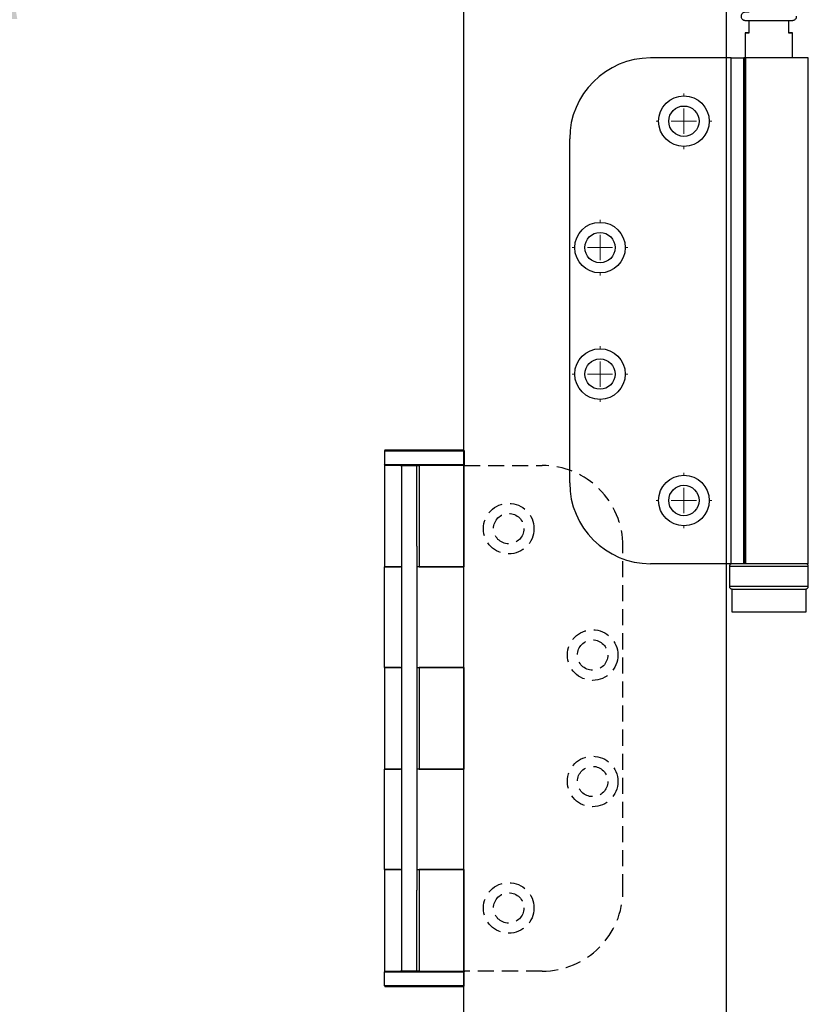
# Model space of a CAD drawing. Units: millimetres. Extents: x 7584 to 9881, y -426 to 1220.
# Drawn here: x 7731 to 7887, y 801 to 996 of the extents above; entities that cross this region are included whole.
import ezdxf

# ---------------------------------------------------------------- set-up
doc = ezdxf.new("R2010")
doc.units = ezdxf.units.MM
doc.linetypes.add('HIDDEN', pattern=[9.525, 6.35, -3.175])
doc.layers.add('Dims', color=7, linetype='Continuous')
doc.layers.add('Door', color=4, linetype='Continuous')
doc.styles.get("Standard").update_dxf_attribs({"font": 'tahoma.ttf'})
doc.dimstyles.get("Standard").update_dxf_attribs({"dimtxt": 3, "dimasz": 3, "dimexe": 3, "dimexo": 1.5, "dimgap": 1, "dimtad": 1, "dimdec": 0, "dimlfac": 2, "dimzin": 0, "dimdsep": 46, "dimtxsty": 'Standard', "dimcen": 0.09, "dimadec": 0, "dimazin": 0, "dimtfac": 1, "dimtdec": 0, "dimtofl": 0, "dimtmove": 0, "dimatfit": 3, "dimfxl": 1, "dimtolj": 1, "dimtzin": 0, "dimarcsym": 0})

# ---------------------------------------------------------------- blocks, each defined once
blk = doc.blocks.new('*D47')
at = {"layer": 'Defpoints', "color": 0, "transparency": 16777216}
for p in [(7819.15, 1007.76), (7728.79, 256.76), (7819.15, 256.76)]:
    blk.add_point(p, dxfattribs=at)
at = {"layer": 'Dims', "color": 0, "lineweight": -2, "transparency": 16777216}
for p, q in [((7817.65, 1007.76), (7725.79, 1007.76)), ((7728.79, 995.76), (7728.79, 671.52)), ((7728.79, 671.52), (7736.29, 666.52)), ((7736.29, 666.52), (7721.29, 661.52)), ((7721.29, 661.52), (7728.79, 656.52)), ((7728.79, 656.52), (7728.79, 268.76)), ((7817.65, 256.76), (7725.79, 256.76))]:
    blk.add_line(p, q, dxfattribs=at)
at = {"layer": 'Dims', "color": 0, "transparency": 16777216}
for points in [[(7726.79, 995.76), (7730.79, 995.76), (7728.79, 1007.76)], [(7726.79, 268.76), (7730.79, 268.76), (7728.79, 256.76)]]:
    blk.add_solid(points, dxfattribs=at)
at = {"layer": 'Dims', "color": 0, "transparency": 16777216, "insert": (7718.58, 623.76), "char_height": 10, "attachment_point": 5, "rotation": 90}
blk.add_mtext('\\A1;3300 MAX.', dxfattribs=at)
blk = doc.blocks.new('SW_CENTERMARKSYMBOL_0')
at = {"color": 0, "linetype": 'Continuous', "lineweight": 18}
for p, q in [((0, 5), (0, 5.5)), ((0, 0), (0, 2.5)), ((0, 0), (-2.5, 0)), ((0, 0), (2.5, 0)), ((0, 0), (0, -2.5)), ((5, 0), (5.5, 0)), ((-5, 0), (-5.5, 0)), ((0, -5), (0, -5.5))]:
    blk.add_line(p, q, dxfattribs=at)
blk = doc.blocks.new('SW_CENTERMARKSYMBOL_1')
at = {"color": 0, "linetype": 'Continuous', "lineweight": 18}
for p, q in [((0, 5), (0, 5.5)), ((0, 0), (0, 2.5)), ((0, 0), (-2.5, 0)), ((0, 0), (2.5, 0)), ((0, 0), (0, -2.5)), ((5, 0), (5.5, 0)), ((-5, 0), (-5.5, 0)), ((0, -5), (0, -5.5))]:
    blk.add_line(p, q, dxfattribs=at)
blk = doc.blocks.new('SW_CENTERMARKSYMBOL_2')
at = {"color": 0, "linetype": 'Continuous', "lineweight": 18}
for p, q in [((0, 5), (0, 5.5)), ((0, 0), (0, 2.5)), ((0, 0), (-2.5, 0)), ((0, 0), (2.5, 0)), ((0, 0), (0, -2.5)), ((5, 0), (5.5, 0)), ((-5, 0), (-5.5, 0)), ((0, -5), (0, -5.5))]:
    blk.add_line(p, q, dxfattribs=at)
blk = doc.blocks.new('SW_CENTERMARKSYMBOL_3')
at = {"color": 0, "linetype": 'Continuous', "lineweight": 18}
for p, q in [((0, 5), (0, 5.5)), ((0, 0), (0, 2.5)), ((0, 0), (-2.5, 0)), ((0, 0), (2.5, 0)), ((0, 0), (0, -2.5)), ((5, 0), (5.5, 0)), ((-5, 0), (-5.5, 0)), ((0, -5), (0, -5.5))]:
    blk.add_line(p, q, dxfattribs=at)
blk = doc.blocks.new('End Hinge - Round Mortice')
at = {"color": 7, "linetype": 'Continuous', "lineweight": 25}
for p, q in [((163.99, 229.22), (148.04, 229.22)), ((163.99, 129.22), (163.99, 229.22)), ((163.99, 229.22), (166.49, 229.22)), ((166.49, 229.22), (166.49, 129.22)), ((166.49, 129.22), (166.49, 229.22)), ((166.49, 229.22), (166.49, 229.22)), ((166.9, 229.22), (166.49, 229.22)), ((166.9, 129.22), (166.9, 229.22)), ((179.19, 229.22), (166.9, 229.22)), ((179.19, 129.22), (179.19, 229.22)), ((132.04, 145.22), (132.04, 213.22)), ((163.99, 129.22), (148.04, 129.22)), ((166.49, 129.22), (163.99, 129.22)), ((166.49, 129.22), (166.49, 129.22)), ((166.9, 129.22), (166.49, 129.22)), ((179.19, 129.22), (166.9, 129.22))]:
    blk.add_line(p, q, dxfattribs=at)
for centre, radius in [((154.64, 216.72), 5), ((154.64, 216.72), 3), ((138.04, 191.72), 5), ((138.04, 191.72), 3), ((138.04, 166.72), 5), ((138.04, 166.72), 3), ((154.64, 141.72), 5), ((154.64, 141.72), 3)]:
    blk.add_circle(centre, radius, dxfattribs=at)
for centre, start, end in [((148.04, 213.22), 90, 180), ((148.04, 145.22), 180, 270)]:
    blk.add_arc(centre, 16, start, end, dxfattribs=at)
at = {"color": 7, "linetype": 'Continuous', "lineweight": 0}
for name, p in [('SW_CENTERMARKSYMBOL_0', (154.64, 216.72)), ('SW_CENTERMARKSYMBOL_1', (138.04, 191.72)), ('SW_CENTERMARKSYMBOL_2', (138.04, 166.72)), ('SW_CENTERMARKSYMBOL_3', (154.64, 141.72))]:
    blk.add_blockref(name, p, dxfattribs=at)

msp = doc.modelspace()

# ---------------------------------------------------------------- linework, layer by layer
at = {"color": 7, "linetype": 'Continuous', "lineweight": 25}
for p, q in [((7875.56, 993.07), (7875.56, 995.51)), ((7883.36, 995.51), (7883.36, 993.07)), ((7874.76, 993.07), (7874.76, 888.07)), ((7884.16, 988.07), (7884.16, 993.07)), ((7871.66, 887.57), (7871.66, 883.57)), ((7887.26, 883.57), (7887.26, 887.57)), ((7872.11, 883.07), (7872.11, 878.57)), ((7886.81, 878.57), (7886.81, 883.07))]:
    msp.add_line(p, q, dxfattribs=at)
at = {"color": 212, "ltscale": 0.5}
for p, q in [((7803.5, 910.51), (7803.4, 910.41)), ((7803.4, 910.41), (7819.2, 910.41)), ((7803.4, 910.41), (7803.4, 907.61)), ((7819.1, 910.51), (7803.5, 910.51)), ((7819.1, 910.51), (7819.2, 910.41)), ((7819.2, 910.41), (7819.2, 907.61)), ((7819.2, 907.61), (7803.4, 907.61)), ((7803.5, 907.51), (7803.4, 907.61)), ((7806.6, 907.51), (7803.45, 907.51)), ((7803.45, 907.51), (7803.45, 887.44)), ((7806.6, 907.51), (7806.8, 907.51)), ((7806.8, 907.51), (7806.8, 891.51)), ((7806.8, 907.51), (7809.8, 907.51)), ((7809.8, 891.51), (7809.8, 907.51)), ((7809.8, 907.51), (7810.3, 907.51)), ((7810.3, 907.51), (7810.3, 887.44)), ((7819.15, 907.51), (7810.3, 907.51)), ((7819.1, 907.51), (7819.2, 907.61)), ((7819.15, 907.51), (7819.15, 887.44)), ((7806.8, 891.51), (7806.8, 823.51)), ((7809.8, 891.51), (7809.8, 823.51)), ((7803.45, 887.44), (7806.6, 887.44)), ((7806.6, 887.44), (7803.45, 887.44)), ((7803.45, 867.55), (7803.45, 887.44)), ((7806.8, 887.44), (7806.6, 887.44)), ((7819.15, 887.44), (7809.8, 887.44)), ((7810.3, 887.44), (7819.15, 887.44)), ((7819.15, 867.55), (7819.15, 887.44)), ((7803.45, 867.55), (7803.45, 847.48)), ((7806.6, 867.55), (7803.45, 867.55)), ((7803.45, 867.55), (7806.6, 867.55)), ((7806.6, 867.55), (7806.8, 867.55)), ((7809.8, 867.55), (7819.15, 867.55)), ((7810.3, 867.55), (7810.3, 847.48)), ((7819.15, 867.55), (7810.3, 867.55)), ((7819.15, 867.55), (7819.15, 847.48)), ((7803.45, 847.48), (7806.6, 847.48)), ((7806.6, 847.48), (7803.45, 847.48)), ((7803.45, 827.58), (7803.45, 847.48)), ((7806.8, 847.48), (7806.6, 847.48)), ((7819.15, 847.48), (7809.8, 847.48)), ((7810.3, 847.48), (7819.15, 847.48)), ((7819.15, 827.58), (7819.15, 847.48)), ((7803.45, 827.58), (7803.45, 807.51)), ((7806.6, 827.58), (7803.45, 827.58)), ((7803.45, 827.58), (7806.6, 827.58)), ((7806.6, 827.58), (7806.8, 827.58)), ((7809.8, 827.58), (7819.15, 827.58)), ((7810.3, 827.58), (7810.3, 807.51)), ((7819.15, 827.58), (7810.3, 827.58)), ((7819.15, 827.58), (7819.15, 807.51)), ((7806.8, 823.51), (7806.8, 807.51)), ((7809.8, 807.51), (7809.8, 823.51)), ((7803.5, 807.51), (7803.4, 807.41)), ((7803.4, 807.41), (7819.2, 807.41)), ((7803.4, 804.61), (7803.4, 807.41)), ((7803.45, 807.51), (7806.6, 807.51)), ((7806.8, 807.51), (7806.6, 807.51)), ((7809.8, 807.51), (7806.8, 807.51)), ((7810.3, 807.51), (7809.8, 807.51)), ((7810.3, 807.51), (7819.15, 807.51)), ((7819.1, 807.51), (7819.2, 807.41)), ((7819.2, 804.61), (7819.2, 807.41)), ((7819.2, 804.61), (7803.4, 804.61)), ((7803.5, 804.51), (7803.4, 804.61)), ((7803.5, 804.51), (7819.1, 804.51)), ((7819.1, 804.51), (7819.2, 804.61))]:
    msp.add_line(p, q, dxfattribs=at)
at = {"color": 212, "linetype": 'HIDDEN', "ltscale": 0.5}
for p, q in [((7819.15, 907.51), (7834.6, 907.51)), ((7850.6, 823.51), (7850.6, 891.51)), ((7834.6, 807.51), (7819.15, 807.51))]:
    msp.add_line(p, q, dxfattribs=at)
at = {"color": 7, "linetype": 'Continuous', "lineweight": 25, "flags": 128}
for points in [[(7875.56, 993.07), (7875.22, 993.07), (7874.97, 993.07), (7874.81, 993.07), (7874.76, 993.07), (7874.81, 993.07), (7874.97, 993.07), (7875.22, 993.07), (7875.56, 993.07)], [(7883.36, 993.07), (7883.71, 993.07), (7883.96, 993.07), (7884.11, 993.07), (7884.16, 993.07), (7884.11, 993.07), (7883.96, 993.07), (7883.71, 993.07), (7883.36, 993.07)], [(7871.66, 887.57), (7871.73, 887.57), (7871.95, 887.57), (7872.3, 887.57), (7872.79, 887.57), (7873.4, 887.57), (7874.13, 887.57), (7874.95, 887.57), (7875.86, 887.57), (7876.84, 887.57), (7877.86, 887.57), (7878.92, 887.57), (7879.98, 887.57), (7881.04, 887.57), (7882.06, 887.57), (7883.04, 887.57), (7883.95, 887.57), (7884.78, 887.57), (7885.5, 887.57), (7886.12, 887.57), (7886.61, 887.57), (7886.97, 887.57), (7887.19, 887.57), (7887.26, 887.57), (7887.26, 887.57)], [(7887.26, 883.57), (7887.26, 883.57), (7887.19, 883.57), (7886.97, 883.57), (7886.61, 883.57), (7886.12, 883.57), (7885.5, 883.57), (7884.78, 883.57), (7883.95, 883.57), (7883.04, 883.57), (7882.06, 883.57), (7881.04, 883.57), (7879.98, 883.57), (7878.92, 883.57), (7877.86, 883.57), (7876.84, 883.57), (7875.86, 883.57), (7874.95, 883.57), (7874.13, 883.57), (7873.4, 883.57), (7872.79, 883.57), (7872.3, 883.57), (7871.95, 883.57), (7871.73, 883.57), (7871.66, 883.57)], [(7872.21, 883.07), (7872.19, 883.07), (7872.11, 883.07), (7872.19, 883.07), (7872.41, 883.07), (7872.78, 883.07), (7873.28, 883.07), (7873.91, 883.07), (7874.65, 883.07), (7875.49, 883.07), (7876.41, 883.07), (7877.39, 883.07), (7878.42, 883.07), (7879.46, 883.07), (7880.51, 883.07), (7881.53, 883.07), (7882.51, 883.07), (7883.44, 883.07), (7884.27, 883.07), (7885.02, 883.07), (7885.64, 883.07), (7886.15, 883.07), (7886.51, 883.07), (7886.74, 883.07), (7886.81, 883.07), (7886.8, 883.07)], [(7872.16, 883.07), (7872.19, 883.07), (7872.36, 883.07), (7872.67, 883.07), (7873.13, 883.07), (7873.71, 883.07), (7874.41, 883.07), (7875.21, 883.07), (7876.09, 883.07), (7877.05, 883.07), (7878.05, 883.07), (7879.09, 883.07), (7880.13, 883.07), (7881.16, 883.07), (7882.15, 883.07), (7883.09, 883.07), (7883.95, 883.07), (7884.73, 883.07), (7885.39, 883.07), (7885.94, 883.07), (7886.35, 883.07), (7886.62, 883.07), (7886.75, 883.07), (7886.76, 883.07)], [(7872.11, 878.57), (7872.19, 878.57), (7872.41, 878.57), (7872.78, 878.57), (7873.28, 878.57), (7873.91, 878.57), (7874.65, 878.57), (7875.49, 878.57), (7876.41, 878.57), (7877.39, 878.57), (7878.42, 878.57), (7879.46, 878.57), (7880.51, 878.57), (7881.53, 878.57), (7882.51, 878.57), (7883.44, 878.57), (7884.27, 878.57), (7885.02, 878.57), (7885.64, 878.57), (7886.15, 878.57), (7886.51, 878.57), (7886.74, 878.57), (7886.81, 878.57)]]:
    msp.add_lwpolyline(points, dxfattribs=at)
at = {"color": 212, "linetype": 'HIDDEN', "ltscale": 0.5}
for centre, radius in [((7828, 895.01), 5), ((7828, 895.01), 3), ((7844.6, 870.01), 5), ((7844.6, 870.01), 3), ((7844.6, 845.01), 5), ((7844.6, 845.01), 3), ((7828, 820.01), 5), ((7828, 820.01), 3)]:
    msp.add_circle(centre, radius, dxfattribs=at)
for centre, start, end in [((7834.6, 891.51), 0, 90), ((7834.6, 823.51), 270, 0)]:
    msp.add_arc(centre, 16, start, end, dxfattribs=at)
at = {"color": 7, "linetype": 'Continuous', "lineweight": 25}
for points, knots in [([(7875.56, 997.11), (7875.48, 997.11), (7875.26, 997.11), (7875, 997.11), (7874.84, 997.11), (7874.78, 997.11), (7874.76, 997.11), (7874.75, 997.11), (7874.74, 997.11), (7874.73, 997.11), (7874.71, 997.11), (7874.61, 997.1), (7874.46, 997.06), (7874.25, 996.95), (7874.08, 996.76), (7873.97, 996.5), (7873.95, 996.21), (7874.03, 995.96), (7874.16, 995.77), (7874.31, 995.65), (7874.44, 995.57), (7874.56, 995.54), (7874.65, 995.52), (7874.7, 995.52), (7874.72, 995.51), (7874.74, 995.51), (7874.74, 995.51), (7874.76, 995.51), (7874.77, 995.51), (7874.84, 995.51), (7875.03, 995.51), (7875.37, 995.51), (7875.82, 995.51), (7876.37, 995.51), (7877.01, 995.51), (7877.71, 995.51), (7878.47, 995.51), (7879.25, 995.51), (7880.04, 995.51), (7880.81, 995.51), (7881.54, 995.51), (7882.22, 995.51), (7882.81, 995.51), (7883.32, 995.51), (7883.72, 995.51), (7884, 995.51), (7884.12, 995.51), (7884.16, 995.51), (7884.17, 995.51), (7884.18, 995.51), (7884.2, 995.51), (7884.23, 995.52), (7884.29, 995.52), (7884.4, 995.55), (7884.58, 995.62), (7884.77, 995.77), (7884.92, 996), (7884.96, 996.2), (7884.96, 996.3), (7884.96, 996.31)], [0, 0, 0, 0, 0.019161, 0.056411, 0.093687, 0.11241, 0.122075, 0.125695, 0.127648, 0.128792, 0.12987, 0.131733, 0.142407, 0.152293, 0.164939, 0.178118, 0.191858, 0.204926, 0.215402, 0.224228, 0.231627, 0.237581, 0.241973, 0.244131, 0.245233, 0.246106, 0.247338, 0.249767, 0.257168, 0.28394, 0.322668, 0.360033, 0.397297, 0.434542, 0.47178, 0.509017, 0.546251, 0.583486, 0.62072, 0.657954, 0.695189, 0.732424, 0.76966, 0.806898, 0.844141, 0.881396, 0.918695, 0.931313, 0.937637, 0.940866, 0.941967, 0.9431, 0.94578, 0.950872, 0.959866, 0.972399, 0.984827, 0.998348, 1, 1, 1, 1]), ([(7872.01, 888.05), (7872, 888.04), (7871.95, 888.03), (7871.86, 887.98), (7871.76, 887.88), (7871.68, 887.73), (7871.67, 887.63), (7871.67, 887.58)], [0, 0, 0, 0, 0.053586, 0.231681, 0.494951, 0.76843, 1, 1, 1, 1]), ([(7887.26, 887.57), (7887.26, 887.58), (7887.27, 887.65), (7887.23, 887.77), (7887.15, 887.89), (7887.06, 887.98), (7886.97, 888.03), (7886.91, 888.05), (7886.88, 888.06), (7886.87, 888.06)], [0, 0, 0, 0, 0.047212, 0.31391, 0.525143, 0.702327, 0.851395, 0.972345, 1, 1, 1, 1]), ([(7871.67, 883.58), (7871.66, 883.57), (7871.65, 883.49), (7871.69, 883.37), (7871.77, 883.25), (7871.86, 883.17), (7871.95, 883.12), (7872.02, 883.09), (7872.06, 883.08), (7872.08, 883.08)], [0, 0, 0, 0, 0.051733, 0.306963, 0.50887, 0.67814, 0.820592, 0.936269, 1, 1, 1, 1]), ([(7886.84, 883.08), (7886.84, 883.08), (7886.88, 883.08), (7886.95, 883.1), (7887.06, 883.16), (7887.17, 883.27), (7887.25, 883.41), (7887.25, 883.52), (7887.26, 883.57)], [0, 0, 0, 0, 0.020708, 0.158802, 0.317321, 0.548466, 0.788647, 1, 1, 1, 1])]:
    msp.add_open_spline(points, degree=3, knots=knots, dxfattribs=at)
at = {"layer": 'Door'}
for p, q in [((7819.15, 256.76), (7819.15, 1007.76)), ((7871.11, 256.76), (7871.11, 1007.76))]:
    msp.add_line(p, q, dxfattribs=at)

# ---------------------------------------------------------------- block references
at = {"layer": 'Dims'}
msp.add_blockref('End Hinge - Round Mortice', (7708.02, 758.85), dxfattribs=at)

# ---------------------------------------------------------------- dimensions: what is measured, and where the dimension line sits
dim = msp.add_linear_dim(base=(7728.79, 256.76), p1=(7819.15, 1007.76), p2=(7819.15, 256.76), angle=90, text='3300 MAX.', dimstyle='Standard', override={"dimtxt": 10, "dimasz": 12, "dimgap": 5}, dxfattribs=at)
dim.commit()
dim.dimension.update_dxf_attribs({"geometry": '*D47', "text_midpoint": (7728.79, 623.76), "dimtype": 160})

doc.saveas('drawing.dxf')
